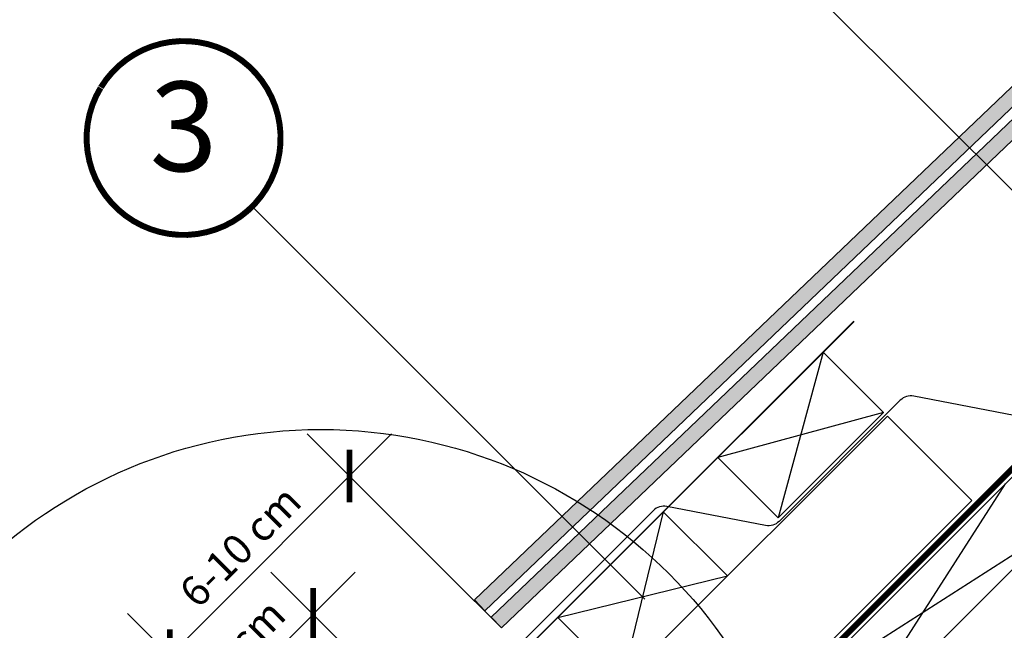
# Model space of a CAD drawing. Units: millimetres. Extents: x -244 to 4231, y -252 to 2514.
# Drawn here: x 908 to 1238, y 1050 to 1254 of the extents above; entities that cross this region are included whole.
import ezdxf
from ezdxf.enums import TextEntityAlignment as Align

# ---------------------------------------------------------------- set-up
doc = ezdxf.new("R2010")
doc.units = ezdxf.units.MM
doc.header["$LTSCALE"] = 20
doc.header["$MEASUREMENT"] = 0
doc.header["$PDMODE"] = 1
for name, pattern in [('AUSGEZOGEN', [0]), ('VERDECKT', [0.375, 0.25, -0.125]), ('VERDECKT2', [0.1875, 0.125, -0.0625])]:
    doc.linetypes.add(name, pattern=pattern)
doc.layers.get('0').update_dxf_attribs({"plot": 0})
for name, color, linetype in [('VELUX-1_10', 1, 'Continuous'), ('VELUX-1_5', 1, 'Continuous'), ('VELUX-BDX', 6, 'Continuous'), ('VELUX-BLAU', 5, 'Continuous'), ('VELUX-DACH', 7, 'Continuous'), ('VELUX-DACHEINDECKUNG', 8, 'AUSGEZOGEN'), ('VELUX-DACHSCHRAFFUR', 8, 'Continuous')]:
    doc.layers.add(name, color=color, linetype=linetype)
doc.layers.get('0').off()
doc.styles.add('Verdana', font='verdana.ttf')
doc.dimstyles.new('Standard_Detail_M_5', dxfattribs={"dimtxt": 10, "dimasz": 12.5, "dimexe": 20, "dimexo": 0, "dimgap": 4, "dimtad": 1, "dimdec": 0, "dimdsep": 46, "dimtxsty": 'Verdana', "dimblk": 'ARCHTICK', "dimcen": 5, "dimdle": 20, "dimclrd": 256, "dimclre": 256, "dimclrt": 256, "dimadec": 0, "dimazin": 0, "dimtfac": 1, "dimtdec": 0, "dimtmove": 1, "dimatfit": 2, "dimldrblk": 'ARCHTICK', "dimfxl": 0, "dimtolj": 1, "dimtzin": 0, "dimlwd": -1, "dimarcsym": 0})

# ---------------------------------------------------------------- blocks, each defined once
blk = doc.blocks.new('Position_1_10')
at = {"layer": 'VELUX-1_10', "const_width": 2}
blk.add_lwpolyline([(-27.72584569558762, 16.95663529314379, -680.2406413038243), (-27.82507533244893, 16.79330767727834, 1.773395182032496)], format="xyb", dxfattribs=at)
at = {"layer": 'VELUX-1_10', "style": 'Verdana'}
blk.add_attdef('POS', text='', height=30, dxfattribs=at).set_placement((1.523403625469655e-11, 2.41016095969826e-11), align=Align.MIDDLE)
blk = doc.blocks.new('Schiefer_laeng_einzeln')
at = {"layer": 'VELUX-DACHEINDECKUNG'}
h = blk.add_hatch(color=256, dxfattribs=at)
h.dxf.hatch_style = 1
h.paths.add_polyline_path([(619.6790982490011, 596.327774963825), (616.2246861936169, 599.9426106933724), (182.4443986478746, 185.4131640472592), (185.8988107032596, 181.7983283177105)])
blk.add_lwpolyline([(619.6790982490011, 596.327774963825), (185.8988107032596, 181.7983283177105), (182.4443986478746, 185.4131640472592), (616.2246861936169, 599.9426106933724)], close=True, dxfattribs=at)
blk = doc.blocks.new('_ArchTick')
at = {"color": 0, "linetype": 'ByBlock', "const_width": 0.15}
blk.add_lwpolyline([(-0.5, -0.5), (0.5, 0.5)], dxfattribs=at)
blk = doc.blocks.new('*D25')
at = {"layer": 'Defpoints', "color": 0}
for p in [(967.1894826263857, 1016.02992314421), (1047.572370699495, 1013.427681944196), (1008.680982656007, 974.5373240571638)]:
    blk.add_point(p, dxfattribs=at)
at = {"layer": 'VELUX-1_5'}
blk.add_line((1020.223193593539, 1069.06222935256), (953.0471597027214, 1001.887974822894), dxfattribs=at)
at = {"layer": 'VELUX-1_5', "lineweight": -2}
for p, q in [((1047.572370699495, 1013.427681944196), (991.9389223485573, 1069.062603954907)), ((1008.680982656007, 974.5373240571638), (953.0475343050688, 1030.172246067875))]:
    blk.add_line(p, q, dxfattribs=at)
at = {"layer": 'VELUX-1_5', "xscale": 12.5, "yscale": 12.5, "zscale": 12.5}
for p, rotation in [((1006.080870669874, 1054.920281031243), 44.99924116363736), ((967.1894826263857, 1016.02992314421), 224.9992411636374)]:
    blk.add_blockref('_ArchTick', p, dxfattribs=dict(at, rotation=rotation))
at = {"layer": 'VELUX-1_5', "insert": (979.3927705417366, 1042.71770003631), "char_height": 10, "attachment_point": 5, "rotation": 44.99924116363738, "style": 'Verdana'}
blk.add_mtext('\\A1;5,5 cm', dxfattribs=at)
blk = doc.blocks.new('*D26')
at = {"layer": 'Defpoints', "color": 0}
for p in [(1018.25238387661, 1101.307207643637), (1051.561055788383, 1067.998535757742), (991.374837904864, 1007.812317827466)]:
    blk.add_point(p, dxfattribs=at)
at = {"layer": 'VELUX-1_5'}
blk.add_line((943.9240303748542, 1026.978854084137), (1032.394519494848, 1115.449343272862), dxfattribs=at)
at = {"layer": 'VELUX-1_5', "lineweight": -2}
for p, q in [((1051.561055788383, 1067.998535757742), (1004.110248247386, 1115.449343261875)), ((991.374837904864, 1007.812317827466), (943.9240303638676, 1055.263125331599))]:
    blk.add_line(p, q, dxfattribs=at)
at = {"layer": 'VELUX-1_5', "xscale": 12.5, "yscale": 12.5, "zscale": 12.5}
for p, rotation in [((1018.25238387661, 1101.307207643637), 45.00000002225585), ((958.0661659930919, 1041.120989713361), 225.0000000222558)]:
    blk.add_blockref('_ArchTick', p, dxfattribs=dict(at, rotation=rotation))
at = {"layer": 'VELUX-1_5', "insert": (981.6504733588218, 1077.722900249472), "char_height": 10, "attachment_point": 5, "rotation": 45.000000022255854, "style": 'Verdana'}
blk.add_mtext('\\A1;6-10 cm', dxfattribs=at)
blk = doc.blocks.new('BFX_EDN_o')
at = {"layer": 'VELUX-BDX'}
blk.add_lwpolyline([(217.3214921723927, 203.4643245492676), (224.1922510537543, 195.984351326378, 0.4266952491439753), (231.4100920768419, 195.8312151343385), (277.9934532289574, 243.8218384927785, -1.020706097611219), (282.4243615617536, 239.5208607464193), (217.8044077635486, 174.9009069256912, -0.2490910487348507), (213.3192092511108, 173.527455484085), (170.339388679356, 181.8420890549686, 0.2490910486886825), (165.8541901675326, 180.4686376139763), (125.2201437777799, 139.8345912242108, -0.2490910487917966), (120.7349452640499, 138.4611397835873), (87.62219003871769, 144.8669465815645, 0.2490910490069203), (83.13699152212303, 143.4934951380766), (-18.9523548774979, 41.40414857299879, -0.4142135624066426), (-26.02342268976838, 41.4041485676737), (-42.46861397642078, 57.84933983144049)], format="xyb", dxfattribs=at)

msp = doc.modelspace()

# ---------------------------------------------------------------- hatches: boundary and pattern name
at = {"layer": 'VELUX-DACHEINDECKUNG'}
h = msp.add_hatch(color=256, dxfattribs=at)
h.dxf.hatch_style = 1
h.paths.add_polyline_path([(1318.564210504893, 1288.713437919614), (1315.109798449512, 1292.328273649159), (1065.716834503978, 1054.003180716311), (1069.171246559363, 1050.388344986762)])

# ---------------------------------------------------------------- linework, layer by layer
at = {"layer": 'VELUX-1_10'}
for p, q in [((1105.032970845125, 1332.304952301881), (1276.02215525719, 1161.315767889816)), ((985.6707596261799, 1191.649602675817), (1117.248195652042, 1060.072166649955))]:
    msp.add_line(p, q, dxfattribs=at)
at = {"layer": 'VELUX-1_10', "color": 7}
msp.add_circle((1008.619914215293, 951.9052275516465), 165, dxfattribs=at)
at = {"layer": 'VELUX-1_5'}
msp.add_line((1051.561055788383, 1067.998535757742), (1069.171246559362, 1050.388344986762), dxfattribs=at)
at = {"layer": 'VELUX-BLAU', "linetype": 'VERDECKT', "const_width": 0.5}
msp.add_lwpolyline([(1008.680982656007, 974.5373240571638), (1187.349930008803, 1153.20627140996)], dxfattribs=at)
at = {"layer": 'VELUX-DACH'}
for p, q in [((1096.613854170367, 957.315142020712), (1536.747704259185, 1397.44899210952)), ((1112.170203356469, 941.7587928346079), (1567.860402631395, 1397.44899210952)), ((1141.636101564153, 1107.492442965309), (1176.991440623481, 1142.847782024637)), ((1176.991440623481, 1142.847782024637), (1197.22543058282, 1122.613792065296)), ((1197.22543058282, 1122.613792065296), (1161.870091453763, 1087.258452936232)), ((1069.03639983648, 991.9630842663953), (1198.492176074005, 1121.418860604491)), ((1198.492176074005, 1121.418860604494), (1226.776447332455, 1093.134589368019)), ((1141.63610149442, 1107.492442895576), (1161.870091453763, 1087.258452936232)), ((1123.409679937031, 1089.266021415957), (1088.054340891435, 1053.910682342894)), ((1123.409679937031, 1089.266021415957), (1144.874508449488, 1067.801192920178)), ((1088.054340891435, 1053.910682342894), (1109.519169394821, 1032.445853856186))]:
    msp.add_line(p, q, dxfattribs=at)
at = {"layer": 'VELUX-DACH', "color": 7, "linetype": 'AUSGEZOGEN'}
msp.add_line((1097.320671094931, 963.6788130299201), (1226.776447332457, 1093.13458936802), dxfattribs=at)
at = {"layer": 'VELUX-DACH', "color": 3, "linetype": 'VERDECKT2', "const_width": 2}
msp.add_lwpolyline([(1063.268965751871, 1031.012217748072), (1046.567803744741, 1014.311055740942, 0.4142135623730975), (1046.567803744741, 1010.068415053822), (1093.073318498578, 963.5629002999918, 0.4142135624299476), (1100.14438631113, 963.5629003006783), (1277.610632864666, 1141.029146923134)], format="xyb", dxfattribs=at)
at = {"layer": 'VELUX-DACHEINDECKUNG'}
msp.add_lwpolyline([(1318.564210504893, 1288.713437919614), (1069.171246559363, 1050.388344986762), (1065.716834503978, 1054.003180716311), (1315.109798449512, 1292.328273649159)], close=True, dxfattribs=at)
at = {"layer": 'VELUX-DACHSCHRAFFUR', "color": 8}
msp.add_line((1176.991440623481, 1142.847782024637), (1161.870091453763, 1087.258452936232), dxfattribs=at)
at = {"layer": 'VELUX-DACHSCHRAFFUR'}
for p, q in [((1197.22543058282, 1122.613792065296), (1141.636101564153, 1107.492442965309)), ((1182.880881475104, 1012.469470953241), (1238.035210407656, 1098.736498257998)), ((1123.409679937031, 1089.266021415957), (1109.519169403891, 1032.445853847114)), ((1253.591559593759, 1083.180149071895), (1167.324532289001, 1028.025820139344)), ((1088.054340891438, 1053.910682342896), (1144.874508449488, 1067.801192920178))]:
    msp.add_line(p, q, dxfattribs=at)

# ---------------------------------------------------------------- block references
at = {"layer": 'VELUX-1_10'}
msp.add_blockref('Position_1_10', (962.6844120982867, 1214.625194666577), dxfattribs=at).add_auto_attribs({'POS': '3'})
at = {"layer": 'VELUX-BDX'}
msp.add_blockref('BFX_EDN_o', (1036.965253903466, 946.2530528190944), dxfattribs=at)
at = {"layer": 'VELUX-DACHEINDECKUNG'}
msp.add_blockref('Schiefer_laeng_einzeln', (877.7453765674873, 874.3737538363293), dxfattribs=at)

# ---------------------------------------------------------------- dimensions: what is measured, and where the dimension line sits
at = {"layer": 'VELUX-1_5'}
for p1, p2, distance, text, picture, middle in [((991.3748379048639, 1007.812317827466), (1051.561055788382, 1067.998535757742), 47.10557554396584, '6-10 cm', '*D26', (981.6504733588218, 1077.722900249472)), ((1047.572370699495, 1013.427681944196), (1008.680982656007, 974.5373240571639), -58.67861922119846, '5,5 cm', '*D25', (979.3927705417366, 1042.71770003631))]:
    dim = msp.add_aligned_dim(p1=p1, p2=p2, distance=distance, text=text, dimstyle='Standard_Detail_M_5', dxfattribs=at)
    dim.commit()
    dim.dimension.update_dxf_attribs({"geometry": picture, "text_midpoint": middle})

doc.saveas('drawing.dxf')
